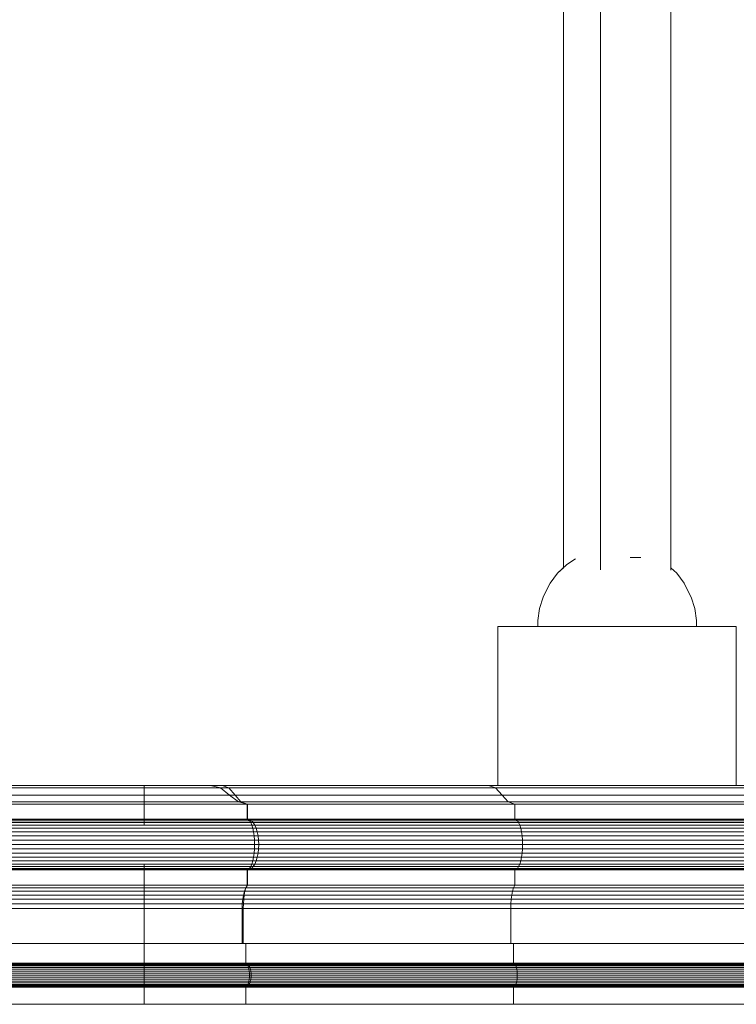
# Model space of a CAD drawing. Units: millimetres. Extents: x -143845 to 219635, y 80705 to 160276.
# Drawn here: x 43729 to 43819, y 106017 to 106141 of the extents above; entities that cross this region are included whole.
import ezdxf

# ---------------------------------------------------------------- set-up
doc = ezdxf.new("R2010")
doc.units = ezdxf.units.MM
doc.header["$MEASUREMENT"] = 0
doc.layers.add('New_0_Pen_No__11', color=11, linetype='Continuous', lineweight=18)
doc.layers.add('Structure', color=3, linetype='Continuous', lineweight=50)

# ---------------------------------------------------------------- blocks, each defined once
blk = doc.blocks.new('ghuyiuyi')
at = {"color": 89, "lineweight": 5}
for p, q in [((52706.02, 106252.31), (52706.02, 106444.94)), ((52719.54, 106444.94), (52719.54, 106252.31)), ((52705.28, 106251.61), (52706.02, 106252.31)), ((52719.54, 106252.31), (52720.28, 106251.61)), ((52704.35, 106250.35), (52705.28, 106251.61)), ((52720.28, 106251.61), (52721.21, 106250.35)), ((52703.62, 106248.92), (52704.35, 106250.35)), ((52721.21, 106250.35), (52721.94, 106248.92)), ((52703.02, 106247.19), (52703.48, 106248.61)), ((52703.48, 106248.61), (52703.62, 106248.92)), ((52721.94, 106248.92), (52722.08, 106248.61)), ((52722.08, 106248.61), (52722.54, 106247.19)), ((52702.79, 106245.69), (52703.02, 106247.19)), ((52722.54, 106247.19), (52722.77, 106245.69)), ((52702.79, 106244.94), (52702.79, 106245.69)), ((52722.77, 106245.69), (52722.77, 106244.94)), ((52697.79, 106224.94), (52697.79, 106244.94)), ((52697.79, 106244.94), (52702.79, 106244.94)), ((52722.77, 106244.94), (52727.77, 106244.94)), ((52727.77, 106244.94), (52727.77, 106224.94)), ((52546.51, 106224.94), (52697.79, 106224.94)), ((52661.66, 106224.94), (52629.99, 106224.94)), ((52631.17, 106224.63), (52662.88, 106224.63)), ((52662.88, 106224.63), (52631.17, 106224.63)), ((52663.13, 106224.94), (52653.32, 106224.94)), ((52653.32, 106224.94), (52653.32, 106224.63)), ((52653.32, 106224.94), (52811.6, 106224.94)), ((52653.32, 106224.63), (52663.95, 106224.63)), ((52663.95, 106224.63), (52653.32, 106224.63)), ((52653.32, 106224.63), (52653.32, 106223.74)), ((52662.88, 106224.63), (52661.66, 106224.94)), ((52664.05, 106223.74), (52662.88, 106224.63)), ((52663.95, 106224.63), (52663.13, 106224.94)), ((52663.13, 106224.94), (52663.95, 106224.63)), ((52696.62, 106224.94), (52663.13, 106224.94)), ((52664.73, 106223.74), (52663.95, 106224.63)), ((52663.95, 106224.63), (52697.48, 106224.63)), ((52663.95, 106224.63), (52664.73, 106223.74)), ((52697.48, 106224.63), (52663.95, 106224.63)), ((52697.48, 106224.63), (52696.62, 106224.94)), ((52729.91, 106224.94), (52696.62, 106224.94)), ((52696.62, 106224.94), (52697.48, 106224.63)), ((52698.31, 106223.74), (52697.48, 106224.63)), ((52697.48, 106224.63), (52730.82, 106224.63)), ((52730.82, 106224.63), (52697.48, 106224.63)), ((52697.48, 106224.63), (52698.31, 106223.74)), ((52727.77, 106224.94), (52869.75, 106224.94)), ((52632.3, 106223.74), (52664.05, 106223.74)), ((52664.05, 106223.74), (52632.3, 106223.74)), ((52653.32, 106223.74), (52664.73, 106223.74)), ((52664.73, 106223.74), (52653.32, 106223.74)), ((52653.32, 106223.74), (52653.32, 106222.89)), ((52665.15, 106222.89), (52664.05, 106223.74)), ((52665.47, 106222.89), (52664.73, 106223.74)), ((52664.73, 106223.74), (52698.31, 106223.74)), ((52698.31, 106223.74), (52664.73, 106223.74)), ((52664.73, 106223.74), (52665.47, 106222.89)), ((52699.08, 106222.89), (52698.31, 106223.74)), ((52698.31, 106223.74), (52731.69, 106223.74)), ((52731.69, 106223.74), (52698.31, 106223.74)), ((52698.31, 106223.74), (52699.08, 106222.89)), ((52633.36, 106222.89), (52665.15, 106222.89)), ((52665.15, 106222.89), (52633.36, 106222.89)), ((52634.48, 106222.59), (52666.31, 106222.59)), ((52666.31, 106222.59), (52634.48, 106222.59)), ((52653.32, 106222.89), (52665.47, 106222.89)), ((52665.47, 106222.89), (52653.32, 106222.89)), ((52653.32, 106222.89), (52653.32, 106222.59)), ((52653.32, 106222.59), (52666.24, 106222.59)), ((52666.24, 106222.59), (52653.32, 106222.59)), ((52653.32, 106222.59), (52653.32, 106220.7)), ((52666.31, 106222.59), (52665.15, 106222.89)), ((52666.24, 106222.59), (52665.47, 106222.89)), ((52665.47, 106222.89), (52699.08, 106222.89)), ((52699.08, 106222.89), (52665.47, 106222.89)), ((52665.47, 106222.89), (52666.24, 106222.59)), ((52666.24, 106220.7), (52666.24, 106222.59)), ((52666.24, 106222.59), (52699.9, 106222.59)), ((52699.9, 106222.59), (52666.24, 106222.59)), ((52666.24, 106222.59), (52666.24, 106220.7)), ((52666.31, 106220.7), (52666.31, 106222.59)), ((52699.9, 106222.59), (52699.08, 106222.89)), ((52699.08, 106222.89), (52732.51, 106222.89)), ((52732.51, 106222.89), (52699.08, 106222.89)), ((52699.08, 106222.89), (52699.9, 106222.59)), ((52699.9, 106220.7), (52699.9, 106222.59)), ((52699.9, 106222.59), (52733.37, 106222.59)), ((52699.9, 106222.59), (52699.9, 106220.7)), ((52733.37, 106222.59), (52699.9, 106222.59)), ((52634.48, 106220.7), (52666.31, 106220.7)), ((52666.31, 106220.7), (52634.48, 106220.7)), ((52634.71, 106220.65), (52666.55, 106220.65)), ((52666.55, 106220.65), (52634.71, 106220.65)), ((52634.94, 106220.51), (52666.79, 106220.51)), ((52666.79, 106220.51), (52634.94, 106220.51)), ((52635.15, 106220.27), (52667.01, 106220.27)), ((52667.01, 106220.27), (52635.15, 106220.27)), ((52635.35, 106219.95), (52667.21, 106219.95)), ((52667.21, 106219.95), (52635.35, 106219.95)), ((52653.32, 106220.7), (52666.24, 106220.7)), ((52666.24, 106220.7), (52653.32, 106220.7)), ((52653.32, 106220.7), (52653.32, 106220.65)), ((52653.32, 106220.65), (52666.4, 106220.65)), ((52666.4, 106220.65), (52653.32, 106220.65)), ((52653.32, 106220.65), (52653.32, 106220.51)), ((52653.32, 106220.51), (52666.56, 106220.51)), ((52666.56, 106220.51), (52653.32, 106220.51)), ((52653.32, 106220.51), (52653.32, 106220.27)), ((52653.32, 106220.27), (52666.7, 106220.27)), ((52666.7, 106220.27), (52653.32, 106220.27)), ((52653.32, 106220.27), (52653.32, 106219.95)), ((52653.32, 106219.95), (52666.84, 106219.95)), ((52666.84, 106219.95), (52653.32, 106219.95)), ((52653.32, 106219.95), (52653.32, 106219.94)), ((52666.4, 106220.65), (52666.24, 106220.7)), ((52666.24, 106220.7), (52699.9, 106220.7)), ((52699.9, 106220.7), (52666.24, 106220.7)), ((52666.24, 106220.7), (52666.4, 106220.65)), ((52666.55, 106220.65), (52666.31, 106220.7)), ((52666.56, 106220.51), (52666.4, 106220.65)), ((52666.4, 106220.65), (52700.07, 106220.65)), ((52700.07, 106220.65), (52666.4, 106220.65)), ((52666.4, 106220.65), (52666.56, 106220.51)), ((52666.79, 106220.51), (52666.55, 106220.65)), ((52666.7, 106220.27), (52666.56, 106220.51)), ((52666.56, 106220.51), (52700.24, 106220.51)), ((52700.24, 106220.51), (52666.56, 106220.51)), ((52666.56, 106220.51), (52666.7, 106220.27)), ((52666.84, 106219.95), (52666.7, 106220.27)), ((52666.7, 106220.27), (52700.39, 106220.27)), ((52700.39, 106220.27), (52666.7, 106220.27)), ((52666.7, 106220.27), (52666.84, 106219.95)), ((52667.01, 106220.27), (52666.79, 106220.51)), ((52666.95, 106219.56), (52666.84, 106219.95)), ((52666.84, 106219.95), (52700.53, 106219.95)), ((52700.53, 106219.95), (52666.84, 106219.95)), ((52666.84, 106219.95), (52666.95, 106219.56)), ((52667.21, 106219.95), (52667.01, 106220.27)), ((52667.38, 106219.56), (52667.21, 106219.95)), ((52700.07, 106220.65), (52699.9, 106220.7)), ((52699.9, 106220.7), (52733.37, 106220.7)), ((52733.37, 106220.7), (52699.9, 106220.7)), ((52699.9, 106220.7), (52700.07, 106220.65)), ((52700.24, 106220.51), (52700.07, 106220.65)), ((52700.07, 106220.65), (52733.55, 106220.65)), ((52733.55, 106220.65), (52700.07, 106220.65)), ((52700.07, 106220.65), (52700.24, 106220.51)), ((52700.39, 106220.27), (52700.24, 106220.51)), ((52700.24, 106220.51), (52733.72, 106220.51)), ((52733.72, 106220.51), (52700.24, 106220.51)), ((52700.24, 106220.51), (52700.39, 106220.27)), ((52700.53, 106219.95), (52700.39, 106220.27)), ((52700.39, 106220.27), (52733.89, 106220.27)), ((52733.89, 106220.27), (52700.39, 106220.27)), ((52700.39, 106220.27), (52700.53, 106219.95)), ((52700.66, 106219.56), (52700.53, 106219.95)), ((52700.53, 106219.95), (52734.04, 106219.95)), ((52734.04, 106219.95), (52700.53, 106219.95)), ((52700.53, 106219.95), (52700.66, 106219.56)), ((52635.51, 106219.56), (52667.38, 106219.56)), ((52667.38, 106219.56), (52635.51, 106219.56)), ((52635.65, 106219.11), (52667.52, 106219.11)), ((52667.52, 106219.11), (52635.65, 106219.11)), ((52635.75, 106218.6), (52667.63, 106218.6)), ((52667.63, 106218.6), (52635.75, 106218.6)), ((52653.32, 106219.56), (52666.95, 106219.56)), ((52666.95, 106219.56), (52653.32, 106219.56)), ((52653.32, 106219.11), (52667.05, 106219.11)), ((52667.05, 106219.11), (52653.32, 106219.11)), ((52653.32, 106218.6), (52667.12, 106218.6)), ((52667.12, 106218.6), (52653.32, 106218.6)), ((52667.05, 106219.11), (52666.95, 106219.56)), ((52666.95, 106219.56), (52700.66, 106219.56)), ((52700.66, 106219.56), (52666.95, 106219.56)), ((52666.95, 106219.56), (52667.05, 106219.11)), ((52667.12, 106218.6), (52667.05, 106219.11)), ((52667.05, 106219.11), (52700.75, 106219.11)), ((52700.75, 106219.11), (52667.05, 106219.11)), ((52667.05, 106219.11), (52667.12, 106218.6)), ((52667.16, 106218.07), (52667.12, 106218.6)), ((52667.12, 106218.6), (52700.83, 106218.6)), ((52700.83, 106218.6), (52667.12, 106218.6)), ((52667.12, 106218.6), (52667.16, 106218.07)), ((52667.52, 106219.11), (52667.38, 106219.56)), ((52667.63, 106218.6), (52667.52, 106219.11)), ((52667.69, 106218.07), (52667.63, 106218.6)), ((52700.75, 106219.11), (52700.66, 106219.56)), ((52700.66, 106219.56), (52734.16, 106219.56)), ((52734.16, 106219.56), (52700.66, 106219.56)), ((52700.66, 106219.56), (52700.75, 106219.11)), ((52700.83, 106218.6), (52700.75, 106219.11)), ((52700.75, 106219.11), (52734.27, 106219.11)), ((52734.27, 106219.11), (52700.75, 106219.11)), ((52700.75, 106219.11), (52700.83, 106218.6)), ((52700.87, 106218.07), (52700.83, 106218.6)), ((52700.83, 106218.6), (52734.35, 106218.6)), ((52734.35, 106218.6), (52700.83, 106218.6)), ((52700.83, 106218.6), (52700.87, 106218.07)), ((52635.81, 106218.07), (52667.69, 106218.07)), ((52667.69, 106218.07), (52635.81, 106218.07)), ((52635.83, 106217.51), (52667.71, 106217.51)), ((52667.71, 106217.51), (52635.83, 106217.51)), ((52653.32, 106218.07), (52667.16, 106218.07)), ((52667.16, 106218.07), (52653.32, 106218.07)), ((52653.32, 106217.51), (52667.17, 106217.51)), ((52667.17, 106217.51), (52653.32, 106217.51)), ((52667.17, 106217.51), (52667.16, 106218.07)), ((52667.16, 106218.07), (52700.87, 106218.07)), ((52700.87, 106218.07), (52667.16, 106218.07)), ((52667.16, 106218.07), (52667.17, 106217.51)), ((52667.16, 106216.96), (52667.17, 106217.51)), ((52667.17, 106217.51), (52667.16, 106216.96)), ((52667.17, 106217.51), (52700.89, 106217.51)), ((52700.89, 106217.51), (52667.17, 106217.51)), ((52667.71, 106217.51), (52667.69, 106218.07)), ((52667.69, 106216.96), (52667.71, 106217.51)), ((52700.89, 106217.51), (52700.87, 106218.07)), ((52700.87, 106218.07), (52734.39, 106218.07)), ((52700.87, 106218.07), (52700.89, 106217.51)), ((52734.39, 106218.07), (52700.87, 106218.07)), ((52700.87, 106216.96), (52700.89, 106217.51)), ((52700.89, 106217.51), (52700.87, 106216.96)), ((52700.89, 106217.51), (52734.41, 106217.51)), ((52734.41, 106217.51), (52700.89, 106217.51)), ((52635.65, 106215.92), (52667.52, 106215.92)), ((52667.52, 106215.92), (52635.65, 106215.92)), ((52635.75, 106216.42), (52667.63, 106216.42)), ((52667.63, 106216.42), (52635.75, 106216.42)), ((52635.81, 106216.96), (52667.69, 106216.96)), ((52667.69, 106216.96), (52635.81, 106216.96)), ((52653.32, 106216.96), (52667.16, 106216.96)), ((52667.16, 106216.96), (52653.32, 106216.96)), ((52653.32, 106216.42), (52667.12, 106216.42)), ((52667.12, 106216.42), (52653.32, 106216.42)), ((52653.32, 106215.92), (52667.05, 106215.92)), ((52667.05, 106215.92), (52653.32, 106215.92)), ((52666.95, 106215.47), (52667.05, 106215.92)), ((52667.05, 106215.92), (52666.95, 106215.47)), ((52667.05, 106215.92), (52667.12, 106216.42)), ((52667.12, 106216.42), (52667.05, 106215.92)), ((52667.05, 106215.92), (52700.75, 106215.92)), ((52700.75, 106215.92), (52667.05, 106215.92)), ((52667.12, 106216.42), (52667.16, 106216.96)), ((52667.16, 106216.96), (52667.12, 106216.42)), ((52667.12, 106216.42), (52700.83, 106216.42)), ((52700.83, 106216.42), (52667.12, 106216.42)), ((52667.16, 106216.96), (52700.87, 106216.96)), ((52700.87, 106216.96), (52667.16, 106216.96)), ((52667.38, 106215.47), (52667.52, 106215.92)), ((52667.52, 106215.92), (52667.63, 106216.42)), ((52667.63, 106216.42), (52667.69, 106216.96)), ((52700.66, 106215.47), (52700.75, 106215.92)), ((52700.75, 106215.92), (52700.66, 106215.47)), ((52700.75, 106215.92), (52700.83, 106216.42)), ((52700.83, 106216.42), (52700.75, 106215.92)), ((52700.75, 106215.92), (52734.27, 106215.92)), ((52734.27, 106215.92), (52700.75, 106215.92)), ((52700.83, 106216.42), (52700.87, 106216.96)), ((52700.87, 106216.96), (52700.83, 106216.42)), ((52700.83, 106216.42), (52734.35, 106216.42)), ((52734.35, 106216.42), (52700.83, 106216.42)), ((52700.87, 106216.96), (52734.39, 106216.96)), ((52734.39, 106216.96), (52700.87, 106216.96)), ((52635.15, 106214.76), (52667.01, 106214.76)), ((52667.01, 106214.76), (52635.15, 106214.76)), ((52635.35, 106215.07), (52667.21, 106215.07)), ((52667.21, 106215.07), (52635.35, 106215.07)), ((52635.51, 106215.47), (52667.38, 106215.47)), ((52667.38, 106215.47), (52635.51, 106215.47)), ((52653.32, 106215.47), (52666.95, 106215.47)), ((52666.95, 106215.47), (52653.32, 106215.47)), ((52653.32, 106215.09), (52653.32, 106215.07)), ((52653.32, 106215.07), (52666.84, 106215.07)), ((52666.84, 106215.07), (52653.32, 106215.07)), ((52653.32, 106215.07), (52653.32, 106214.76)), ((52653.32, 106214.76), (52666.7, 106214.76)), ((52653.32, 106214.76), (52653.32, 106214.52)), ((52666.7, 106214.76), (52653.32, 106214.76)), ((52666.56, 106214.52), (52666.7, 106214.76)), ((52666.7, 106214.76), (52666.56, 106214.52)), ((52666.7, 106214.76), (52666.84, 106215.07)), ((52666.84, 106215.07), (52666.7, 106214.76)), ((52666.7, 106214.76), (52700.39, 106214.76)), ((52700.39, 106214.76), (52666.7, 106214.76)), ((52666.79, 106214.52), (52667.01, 106214.76)), ((52666.84, 106215.07), (52666.95, 106215.47)), ((52666.95, 106215.47), (52666.84, 106215.07)), ((52666.84, 106215.07), (52700.53, 106215.07)), ((52700.53, 106215.07), (52666.84, 106215.07)), ((52666.95, 106215.47), (52700.66, 106215.47)), ((52700.66, 106215.47), (52666.95, 106215.47)), ((52667.01, 106214.76), (52667.21, 106215.07)), ((52667.21, 106215.07), (52667.38, 106215.47)), ((52700.24, 106214.52), (52700.39, 106214.76)), ((52700.39, 106214.76), (52700.24, 106214.52)), ((52700.39, 106214.76), (52700.53, 106215.07)), ((52700.53, 106215.07), (52700.39, 106214.76)), ((52700.39, 106214.76), (52733.89, 106214.76)), ((52733.89, 106214.76), (52700.39, 106214.76)), ((52700.53, 106215.07), (52700.66, 106215.47)), ((52700.66, 106215.47), (52700.53, 106215.07)), ((52700.53, 106215.07), (52734.04, 106215.07)), ((52734.04, 106215.07), (52700.53, 106215.07)), ((52700.66, 106215.47), (52734.16, 106215.47)), ((52734.16, 106215.47), (52700.66, 106215.47)), ((52634.48, 106214.33), (52666.31, 106214.33)), ((52666.31, 106214.33), (52634.48, 106214.33)), ((52634.71, 106214.38), (52666.55, 106214.38)), ((52666.55, 106214.38), (52634.71, 106214.38)), ((52634.94, 106214.52), (52666.79, 106214.52)), ((52666.79, 106214.52), (52634.94, 106214.52)), ((52653.32, 106214.52), (52666.56, 106214.52)), ((52653.32, 106214.52), (52653.32, 106214.38)), ((52666.56, 106214.52), (52653.32, 106214.52)), ((52653.32, 106214.38), (52666.4, 106214.38)), ((52653.32, 106214.38), (52653.32, 106214.33)), ((52666.4, 106214.38), (52653.32, 106214.38)), ((52653.32, 106214.33), (52666.24, 106214.33)), ((52666.24, 106214.33), (52653.32, 106214.33)), ((52653.32, 106214.33), (52653.32, 106212.43)), ((52666.24, 106214.33), (52666.4, 106214.38)), ((52666.4, 106214.38), (52666.24, 106214.33)), ((52666.24, 106212.43), (52666.24, 106214.33)), ((52666.24, 106214.33), (52699.9, 106214.33)), ((52699.9, 106214.33), (52666.24, 106214.33)), ((52666.24, 106214.33), (52666.24, 106212.43)), ((52666.31, 106214.33), (52666.55, 106214.38)), ((52666.31, 106212.43), (52666.31, 106214.33)), ((52666.4, 106214.38), (52666.56, 106214.52)), ((52666.56, 106214.52), (52666.4, 106214.38)), ((52666.4, 106214.38), (52700.07, 106214.38)), ((52700.07, 106214.38), (52666.4, 106214.38)), ((52666.55, 106214.38), (52666.79, 106214.52)), ((52666.56, 106214.52), (52700.24, 106214.52)), ((52700.24, 106214.52), (52666.56, 106214.52)), ((52699.9, 106214.33), (52700.07, 106214.38)), ((52700.07, 106214.38), (52699.9, 106214.33)), ((52699.9, 106212.43), (52699.9, 106214.33)), ((52699.9, 106214.33), (52733.37, 106214.33)), ((52699.9, 106214.33), (52699.9, 106212.43)), ((52733.37, 106214.33), (52699.9, 106214.33)), ((52700.07, 106214.38), (52700.24, 106214.52)), ((52700.24, 106214.52), (52700.07, 106214.38)), ((52700.07, 106214.38), (52733.55, 106214.38)), ((52733.55, 106214.38), (52700.07, 106214.38)), ((52700.24, 106214.52), (52733.72, 106214.52)), ((52733.72, 106214.52), (52700.24, 106214.52)), ((52634.48, 106212.43), (52666.31, 106212.43)), ((52666.31, 106212.43), (52634.48, 106212.43)), ((52653.32, 106212.43), (52666.24, 106212.43)), ((52653.32, 106212.43), (52653.32, 106212.08)), ((52666.24, 106212.43), (52653.32, 106212.43)), ((52666.1, 106212.08), (52666.31, 106212.43)), ((52666.1, 106212.08), (52666.24, 106212.43)), ((52666.24, 106212.43), (52666.1, 106212.08)), ((52666.24, 106212.43), (52699.9, 106212.43)), ((52699.9, 106212.43), (52666.24, 106212.43)), ((52699.75, 106212.08), (52699.9, 106212.43)), ((52699.9, 106212.43), (52699.75, 106212.08)), ((52699.9, 106212.43), (52733.37, 106212.43)), ((52733.37, 106212.43), (52699.9, 106212.43)), ((52633.97, 106211.17), (52665.79, 106211.17)), ((52665.79, 106211.17), (52633.97, 106211.17)), ((52634.11, 106211.66), (52665.93, 106211.66)), ((52665.93, 106211.66), (52634.11, 106211.66)), ((52634.28, 106212.08), (52666.1, 106212.08)), ((52666.1, 106212.08), (52634.28, 106212.08)), ((52653.32, 106212.08), (52666.1, 106212.08)), ((52653.32, 106212.08), (52653.32, 106211.66)), ((52666.1, 106212.08), (52653.32, 106212.08)), ((52653.32, 106211.66), (52665.98, 106211.66)), ((52653.32, 106211.66), (52653.32, 106211.17)), ((52665.98, 106211.66), (52653.32, 106211.66)), ((52653.32, 106211.17), (52665.89, 106211.17)), ((52653.32, 106211.17), (52653.32, 106210.63)), ((52665.89, 106211.17), (52653.32, 106211.17)), ((52665.69, 106210.63), (52665.79, 106211.17)), ((52665.79, 106211.17), (52665.93, 106211.66)), ((52665.82, 106210.63), (52665.89, 106211.17)), ((52665.89, 106211.17), (52665.82, 106210.63)), ((52665.89, 106211.17), (52665.98, 106211.66)), ((52665.98, 106211.66), (52665.89, 106211.17)), ((52665.89, 106211.17), (52699.53, 106211.17)), ((52699.53, 106211.17), (52665.89, 106211.17)), ((52665.93, 106211.66), (52666.1, 106212.08)), ((52665.98, 106211.66), (52666.1, 106212.08)), ((52666.1, 106212.08), (52665.98, 106211.66)), ((52665.98, 106211.66), (52699.63, 106211.66)), ((52699.63, 106211.66), (52665.98, 106211.66)), ((52666.1, 106212.08), (52699.75, 106212.08)), ((52699.75, 106212.08), (52666.1, 106212.08)), ((52699.46, 106210.63), (52699.53, 106211.17)), ((52699.53, 106211.17), (52699.46, 106210.63)), ((52699.53, 106211.17), (52699.63, 106211.66)), ((52699.63, 106211.66), (52699.53, 106211.17)), ((52699.53, 106211.17), (52732.98, 106211.17)), ((52732.98, 106211.17), (52699.53, 106211.17)), ((52699.63, 106211.66), (52699.75, 106212.08)), ((52699.75, 106212.08), (52699.63, 106211.66)), ((52699.63, 106211.66), (52733.08, 106211.66)), ((52733.08, 106211.66), (52699.63, 106211.66)), ((52699.75, 106212.08), (52733.21, 106212.08)), ((52733.21, 106212.08), (52699.75, 106212.08)), ((52633.82, 106210.06), (52665.63, 106210.06)), ((52665.63, 106210.06), (52633.82, 106210.06)), ((52633.88, 106210.63), (52665.69, 106210.63)), ((52665.69, 106210.63), (52633.88, 106210.63)), ((52653.32, 106210.63), (52665.82, 106210.63)), ((52653.32, 106210.63), (52653.32, 106210.06)), ((52665.82, 106210.63), (52653.32, 106210.63)), ((52653.32, 106210.06), (52665.78, 106210.06)), ((52653.32, 106210.06), (52653.32, 106209.47)), ((52665.78, 106210.06), (52653.32, 106210.06)), ((52665.62, 106209.47), (52665.63, 106210.06)), ((52665.63, 106210.06), (52665.69, 106210.63)), ((52665.77, 106209.47), (52665.78, 106210.06)), ((52665.78, 106210.06), (52665.77, 106209.47)), ((52665.78, 106210.06), (52665.82, 106210.63)), ((52665.82, 106210.63), (52665.78, 106210.06)), ((52665.78, 106210.06), (52699.42, 106210.06)), ((52699.42, 106210.06), (52665.78, 106210.06)), ((52665.82, 106210.63), (52699.46, 106210.63)), ((52699.46, 106210.63), (52665.82, 106210.63)), ((52699.41, 106209.47), (52699.42, 106210.06)), ((52699.42, 106210.06), (52699.41, 106209.47)), ((52699.42, 106210.06), (52699.46, 106210.63)), ((52699.46, 106210.63), (52699.42, 106210.06)), ((52699.42, 106210.06), (52732.86, 106210.06)), ((52732.86, 106210.06), (52699.42, 106210.06)), ((52699.46, 106210.63), (52732.9, 106210.63)), ((52732.9, 106210.63), (52699.46, 106210.63)), ((52665.62, 106209.47), (52633.81, 106209.47)), ((52633.81, 106209.47), (52665.62, 106209.47)), ((52665.77, 106209.47), (52653.32, 106209.47)), ((52653.32, 106209.47), (52653.32, 106205.08)), ((52653.32, 106209.47), (52665.77, 106209.47)), ((52665.62, 106205.08), (52665.62, 106209.47)), ((52665.62, 106209.47), (52665.62, 106205.08)), ((52665.77, 106205.08), (52665.77, 106209.47)), ((52699.41, 106209.47), (52665.77, 106209.47)), ((52665.77, 106209.47), (52665.77, 106205.08)), ((52665.77, 106209.47), (52699.41, 106209.47)), ((52699.41, 106205.08), (52699.41, 106209.47)), ((52699.41, 106209.47), (52699.41, 106205.08)), ((52732.85, 106209.47), (52699.41, 106209.47)), ((52699.41, 106209.47), (52732.85, 106209.47)), ((52633.81, 106205.08), (52665.62, 106205.08)), ((52666.09, 106205.08), (52634.27, 106205.08)), ((52653.32, 106205.08), (52665.77, 106205.08)), ((52666.09, 106205.08), (52653.32, 106205.08)), ((52653.32, 106205.08), (52653.32, 106202.62)), ((52665.77, 106205.08), (52699.41, 106205.08)), ((52666.09, 106202.62), (52666.09, 106205.08)), ((52666.09, 106205.08), (52666.09, 106202.62)), ((52666.09, 106202.62), (52666.09, 106205.08)), ((52699.74, 106205.08), (52666.09, 106205.08)), ((52666.09, 106205.08), (52666.09, 106202.62)), ((52699.41, 106205.08), (52732.85, 106205.08)), ((52699.74, 106202.62), (52699.74, 106205.08)), ((52699.74, 106205.08), (52699.74, 106202.62)), ((52733.2, 106205.08), (52699.74, 106205.08)), ((52634.27, 106202.62), (52666.09, 106202.62)), ((52666.09, 106202.62), (52634.27, 106202.62)), ((52634.38, 106202.6), (52666.21, 106202.6)), ((52666.21, 106202.6), (52634.38, 106202.6)), ((52634.49, 106202.53), (52666.32, 106202.53)), ((52666.32, 106202.53), (52634.49, 106202.53)), ((52634.59, 106202.41), (52666.43, 106202.41)), ((52666.43, 106202.41), (52634.59, 106202.41)), ((52634.68, 106202.26), (52666.52, 106202.26)), ((52666.52, 106202.26), (52634.68, 106202.26)), ((52653.32, 106202.62), (52666.09, 106202.62)), ((52666.09, 106202.62), (52653.32, 106202.62)), ((52653.32, 106202.62), (52653.32, 106202.6)), ((52653.32, 106202.6), (52666.17, 106202.6)), ((52666.17, 106202.6), (52653.32, 106202.6)), ((52653.32, 106202.6), (52653.32, 106202.53)), ((52653.32, 106202.53), (52666.24, 106202.53)), ((52666.24, 106202.53), (52653.32, 106202.53)), ((52653.32, 106202.53), (52653.32, 106202.41)), ((52653.32, 106202.41), (52666.31, 106202.41)), ((52666.31, 106202.41), (52653.32, 106202.41)), ((52653.32, 106202.41), (52653.32, 106202.26)), ((52653.32, 106202.26), (52666.38, 106202.26)), ((52666.38, 106202.26), (52653.32, 106202.26)), ((52653.32, 106202.26), (52653.32, 106202.08)), ((52666.21, 106202.6), (52666.09, 106202.62)), ((52666.09, 106202.62), (52666.21, 106202.6)), ((52666.17, 106202.6), (52666.09, 106202.62)), ((52666.09, 106202.62), (52699.74, 106202.62)), ((52699.74, 106202.62), (52666.09, 106202.62)), ((52666.09, 106202.62), (52666.17, 106202.6)), ((52666.24, 106202.53), (52666.17, 106202.6)), ((52666.17, 106202.6), (52699.83, 106202.6)), ((52699.83, 106202.6), (52666.17, 106202.6)), ((52666.17, 106202.6), (52666.24, 106202.53)), ((52666.32, 106202.53), (52666.21, 106202.6)), ((52666.21, 106202.6), (52666.32, 106202.53)), ((52666.31, 106202.41), (52666.24, 106202.53)), ((52666.24, 106202.53), (52699.91, 106202.53)), ((52699.91, 106202.53), (52666.24, 106202.53)), ((52666.24, 106202.53), (52666.31, 106202.41)), ((52666.38, 106202.26), (52666.31, 106202.41)), ((52666.31, 106202.41), (52699.98, 106202.41)), ((52699.98, 106202.41), (52666.31, 106202.41)), ((52666.31, 106202.41), (52666.38, 106202.26)), ((52666.43, 106202.41), (52666.32, 106202.53)), ((52666.32, 106202.53), (52666.43, 106202.41)), ((52666.43, 106202.08), (52666.38, 106202.26)), ((52666.38, 106202.26), (52700.05, 106202.26)), ((52700.05, 106202.26), (52666.38, 106202.26)), ((52666.38, 106202.26), (52666.43, 106202.08)), ((52666.52, 106202.26), (52666.43, 106202.41)), ((52666.6, 106202.08), (52666.52, 106202.26)), ((52699.83, 106202.6), (52699.74, 106202.62)), ((52699.74, 106202.62), (52733.2, 106202.62)), ((52699.74, 106202.62), (52699.83, 106202.6)), ((52733.2, 106202.62), (52699.74, 106202.62)), ((52699.91, 106202.53), (52699.83, 106202.6)), ((52699.83, 106202.6), (52733.29, 106202.6)), ((52699.83, 106202.6), (52699.91, 106202.53)), ((52733.29, 106202.6), (52699.83, 106202.6)), ((52699.98, 106202.41), (52699.91, 106202.53)), ((52699.91, 106202.53), (52733.37, 106202.53)), ((52699.91, 106202.53), (52699.98, 106202.41)), ((52733.37, 106202.53), (52699.91, 106202.53)), ((52700.05, 106202.26), (52699.98, 106202.41)), ((52699.98, 106202.41), (52733.45, 106202.41)), ((52699.98, 106202.41), (52700.05, 106202.26)), ((52733.45, 106202.41), (52699.98, 106202.41)), ((52700.11, 106202.08), (52700.05, 106202.26)), ((52700.05, 106202.26), (52733.52, 106202.26)), ((52733.52, 106202.26), (52700.05, 106202.26)), ((52700.05, 106202.26), (52700.11, 106202.08)), ((52634.76, 106202.08), (52666.6, 106202.08)), ((52666.6, 106202.08), (52634.76, 106202.08)), ((52634.83, 106201.86), (52666.67, 106201.86)), ((52666.67, 106201.86), (52634.83, 106201.86)), ((52634.87, 106201.62), (52666.72, 106201.62)), ((52666.72, 106201.62), (52634.87, 106201.62)), ((52634.9, 106201.36), (52666.75, 106201.36)), ((52666.75, 106201.36), (52634.9, 106201.36)), ((52634.91, 106201.1), (52666.76, 106201.1)), ((52666.76, 106201.1), (52634.91, 106201.1)), ((52653.32, 106202.08), (52666.43, 106202.08)), ((52666.43, 106202.08), (52653.32, 106202.08)), ((52653.32, 106202.08), (52653.32, 106201.86)), ((52653.32, 106201.86), (52666.48, 106201.86)), ((52666.48, 106201.86), (52653.32, 106201.86)), ((52653.32, 106201.86), (52653.32, 106201.62)), ((52653.32, 106201.62), (52666.51, 106201.62)), ((52666.51, 106201.62), (52653.32, 106201.62)), ((52653.32, 106201.62), (52653.32, 106201.36)), ((52653.32, 106201.36), (52666.53, 106201.36)), ((52666.53, 106201.36), (52653.32, 106201.36)), ((52653.32, 106201.36), (52653.32, 106201.1)), ((52653.32, 106201.1), (52666.54, 106201.1)), ((52653.32, 106201.1), (52653.32, 106200.83)), ((52666.54, 106201.1), (52653.32, 106201.1)), ((52666.48, 106201.86), (52666.43, 106202.08)), ((52666.43, 106202.08), (52700.11, 106202.08)), ((52700.11, 106202.08), (52666.43, 106202.08)), ((52666.43, 106202.08), (52666.48, 106201.86)), ((52666.51, 106201.62), (52666.48, 106201.86)), ((52666.48, 106201.86), (52700.15, 106201.86)), ((52700.15, 106201.86), (52666.48, 106201.86)), ((52666.48, 106201.86), (52666.51, 106201.62)), ((52666.53, 106201.36), (52666.51, 106201.62)), ((52666.51, 106201.62), (52700.19, 106201.62)), ((52700.19, 106201.62), (52666.51, 106201.62)), ((52666.51, 106201.62), (52666.53, 106201.36)), ((52666.54, 106201.1), (52666.53, 106201.36)), ((52666.53, 106201.36), (52700.21, 106201.36)), ((52700.21, 106201.36), (52666.53, 106201.36)), ((52666.53, 106201.36), (52666.54, 106201.1)), ((52666.53, 106200.83), (52666.54, 106201.1)), ((52666.54, 106201.1), (52666.53, 106200.83)), ((52666.54, 106201.1), (52700.22, 106201.1)), ((52700.22, 106201.1), (52666.54, 106201.1)), ((52666.67, 106201.86), (52666.6, 106202.08)), ((52666.72, 106201.62), (52666.67, 106201.86)), ((52666.75, 106201.36), (52666.72, 106201.62)), ((52666.76, 106201.1), (52666.75, 106201.36)), ((52666.75, 106200.83), (52666.76, 106201.1)), ((52700.15, 106201.86), (52700.11, 106202.08)), ((52700.11, 106202.08), (52733.59, 106202.08)), ((52733.59, 106202.08), (52700.11, 106202.08)), ((52700.11, 106202.08), (52700.15, 106201.86)), ((52700.19, 106201.62), (52700.15, 106201.86)), ((52700.15, 106201.86), (52733.63, 106201.86)), ((52700.15, 106201.86), (52700.19, 106201.62)), ((52733.63, 106201.86), (52700.15, 106201.86)), ((52700.21, 106201.36), (52700.19, 106201.62)), ((52700.19, 106201.62), (52733.67, 106201.62)), ((52733.67, 106201.62), (52700.19, 106201.62)), ((52700.19, 106201.62), (52700.21, 106201.36)), ((52700.22, 106201.1), (52700.21, 106201.36)), ((52700.21, 106201.36), (52733.69, 106201.36)), ((52733.69, 106201.36), (52700.21, 106201.36)), ((52700.21, 106201.36), (52700.22, 106201.1)), ((52700.21, 106200.83), (52700.22, 106201.1)), ((52700.22, 106201.1), (52700.21, 106200.83)), ((52700.22, 106201.1), (52733.7, 106201.1)), ((52733.7, 106201.1), (52700.22, 106201.1)), ((52634.59, 106199.78), (52666.43, 106199.78)), ((52666.43, 106199.78), (52634.59, 106199.78)), ((52634.68, 106199.93), (52666.52, 106199.93)), ((52666.52, 106199.93), (52634.68, 106199.93)), ((52634.76, 106200.12), (52666.6, 106200.12)), ((52666.6, 106200.12), (52634.76, 106200.12)), ((52634.83, 106200.34), (52666.67, 106200.34)), ((52666.67, 106200.34), (52634.83, 106200.34)), ((52634.87, 106200.58), (52666.72, 106200.58)), ((52666.72, 106200.58), (52634.87, 106200.58)), ((52634.9, 106200.83), (52666.75, 106200.83)), ((52666.75, 106200.83), (52634.9, 106200.83)), ((52653.32, 106200.83), (52666.53, 106200.83)), ((52653.32, 106200.83), (52653.32, 106200.58)), ((52666.53, 106200.83), (52653.32, 106200.83)), ((52653.32, 106200.58), (52666.51, 106200.58)), ((52653.32, 106200.58), (52653.32, 106200.34)), ((52666.51, 106200.58), (52653.32, 106200.58)), ((52653.32, 106200.34), (52666.48, 106200.34)), ((52653.32, 106200.34), (52653.32, 106200.12)), ((52666.48, 106200.34), (52653.32, 106200.34)), ((52653.32, 106200.12), (52666.43, 106200.12)), ((52653.32, 106200.12), (52653.32, 106199.93)), ((52666.43, 106200.12), (52653.32, 106200.12)), ((52653.32, 106199.93), (52666.38, 106199.93)), ((52653.32, 106199.93), (52653.32, 106199.78)), ((52666.38, 106199.93), (52653.32, 106199.93)), ((52653.32, 106199.78), (52666.31, 106199.78)), ((52653.32, 106199.78), (52653.32, 106199.67)), ((52666.31, 106199.78), (52653.32, 106199.78)), ((52666.24, 106199.67), (52666.31, 106199.78)), ((52666.31, 106199.78), (52666.24, 106199.67)), ((52666.31, 106199.78), (52666.38, 106199.93)), ((52666.38, 106199.93), (52666.31, 106199.78)), ((52666.31, 106199.78), (52699.98, 106199.78)), ((52699.98, 106199.78), (52666.31, 106199.78)), ((52666.32, 106199.67), (52666.43, 106199.78)), ((52666.38, 106199.93), (52666.43, 106200.12)), ((52666.43, 106200.12), (52666.38, 106199.93)), ((52666.38, 106199.93), (52700.05, 106199.93)), ((52700.05, 106199.93), (52666.38, 106199.93)), ((52666.43, 106200.12), (52666.48, 106200.34)), ((52666.48, 106200.34), (52666.43, 106200.12)), ((52666.43, 106200.12), (52700.11, 106200.12)), ((52700.11, 106200.12), (52666.43, 106200.12)), ((52666.43, 106199.78), (52666.52, 106199.93)), ((52666.48, 106200.34), (52666.51, 106200.58)), ((52666.51, 106200.58), (52666.48, 106200.34)), ((52666.48, 106200.34), (52700.15, 106200.34)), ((52700.15, 106200.34), (52666.48, 106200.34)), ((52666.51, 106200.58), (52666.53, 106200.83)), ((52666.53, 106200.83), (52666.51, 106200.58)), ((52666.51, 106200.58), (52700.19, 106200.58)), ((52700.19, 106200.58), (52666.51, 106200.58)), ((52666.52, 106199.93), (52666.6, 106200.12)), ((52666.53, 106200.83), (52700.21, 106200.83)), ((52700.21, 106200.83), (52666.53, 106200.83)), ((52666.6, 106200.12), (52666.67, 106200.34)), ((52666.67, 106200.34), (52666.72, 106200.58)), ((52666.72, 106200.58), (52666.75, 106200.83)), ((52699.91, 106199.67), (52699.98, 106199.78)), ((52699.98, 106199.78), (52699.91, 106199.67)), ((52699.98, 106199.78), (52700.05, 106199.93)), ((52700.05, 106199.93), (52699.98, 106199.78)), ((52699.98, 106199.78), (52733.45, 106199.78)), ((52733.45, 106199.78), (52699.98, 106199.78)), ((52700.05, 106199.93), (52700.11, 106200.12)), ((52700.11, 106200.12), (52700.05, 106199.93)), ((52700.05, 106199.93), (52733.52, 106199.93)), ((52733.52, 106199.93), (52700.05, 106199.93)), ((52700.11, 106200.12), (52700.15, 106200.34)), ((52700.15, 106200.34), (52700.11, 106200.12)), ((52700.11, 106200.12), (52733.59, 106200.12)), ((52733.59, 106200.12), (52700.11, 106200.12)), ((52700.15, 106200.34), (52700.19, 106200.58)), ((52700.19, 106200.58), (52700.15, 106200.34)), ((52700.15, 106200.34), (52733.63, 106200.34)), ((52733.63, 106200.34), (52700.15, 106200.34)), ((52700.19, 106200.58), (52700.21, 106200.83)), ((52700.21, 106200.83), (52700.19, 106200.58)), ((52700.19, 106200.58), (52733.67, 106200.58)), ((52733.67, 106200.58), (52700.19, 106200.58)), ((52700.21, 106200.83), (52733.69, 106200.83)), ((52733.69, 106200.83), (52700.21, 106200.83)), ((52634.27, 106199.58), (52666.09, 106199.58)), ((52666.09, 106199.58), (52634.27, 106199.58)), ((52634.38, 106199.6), (52666.21, 106199.6)), ((52666.21, 106199.6), (52634.38, 106199.6)), ((52634.49, 106199.67), (52666.32, 106199.67)), ((52666.32, 106199.67), (52634.49, 106199.67)), ((52653.32, 106199.67), (52666.24, 106199.67)), ((52653.32, 106199.67), (52653.32, 106199.6)), ((52666.24, 106199.67), (52653.32, 106199.67)), ((52653.32, 106199.6), (52666.17, 106199.6)), ((52653.32, 106199.6), (52653.32, 106199.58)), ((52666.17, 106199.6), (52653.32, 106199.6)), ((52653.32, 106199.58), (52666.09, 106199.58)), ((52666.09, 106199.58), (52653.32, 106199.58)), ((52653.32, 106199.58), (52653.32, 106197.44)), ((52666.09, 106199.58), (52666.21, 106199.6)), ((52666.09, 106199.58), (52666.17, 106199.6)), ((52666.17, 106199.6), (52666.09, 106199.58)), ((52666.09, 106197.44), (52666.09, 106199.58)), ((52666.09, 106197.44), (52666.09, 106199.58)), ((52666.09, 106199.58), (52699.74, 106199.58)), ((52699.74, 106199.58), (52666.09, 106199.58)), ((52666.09, 106199.58), (52666.09, 106197.44)), ((52666.17, 106199.6), (52666.24, 106199.67)), ((52666.24, 106199.67), (52666.17, 106199.6)), ((52666.17, 106199.6), (52699.83, 106199.6)), ((52699.83, 106199.6), (52666.17, 106199.6)), ((52666.21, 106199.6), (52666.32, 106199.67)), ((52666.24, 106199.67), (52699.91, 106199.67)), ((52699.91, 106199.67), (52666.24, 106199.67)), ((52699.74, 106199.58), (52699.83, 106199.6)), ((52699.83, 106199.6), (52699.74, 106199.58)), ((52699.74, 106197.44), (52699.74, 106199.58)), ((52699.74, 106199.58), (52733.2, 106199.58)), ((52699.74, 106199.58), (52699.74, 106197.44)), ((52733.2, 106199.58), (52699.74, 106199.58)), ((52699.83, 106199.6), (52699.91, 106199.67)), ((52699.91, 106199.67), (52699.83, 106199.6)), ((52699.83, 106199.6), (52733.29, 106199.6)), ((52733.29, 106199.6), (52699.83, 106199.6)), ((52699.91, 106199.67), (52733.37, 106199.67)), ((52733.37, 106199.67), (52699.91, 106199.67)), ((52634.27, 106197.44), (52666.09, 106197.44)), ((52653.32, 106197.44), (52666.09, 106197.44)), ((52666.09, 106197.44), (52699.74, 106197.44)), ((52699.74, 106197.44), (52733.2, 106197.44))]:
    blk.add_line(p, q, dxfattribs=at)
at = {"layer": 'New_0_Pen_No__11', "color": 89, "linetype": 'Continuous', "lineweight": 5}
for p, q in [((52706.02, 106252.31), (52706.02, 106444.94)), ((52710.69, 106252.05), (52710.69, 106444.94)), ((52719.54, 106251.99), (52719.54, 106444.94)), ((52706.4, 106252.66), (52706.95, 106253.03)), ((52706.95, 106253.03), (52707.55, 106253.42)), ((52715.78, 106253.6), (52714.44, 106253.6)), ((52705.28, 106251.61), (52706.4, 106252.66)), ((52719.54, 106252.31), (52720.28, 106251.61)), ((52704.35, 106250.35), (52705.28, 106251.61)), ((52720.28, 106251.61), (52721.21, 106250.35)), ((52703.62, 106248.92), (52704.35, 106250.35)), ((52721.21, 106250.35), (52721.94, 106248.92)), ((52703.02, 106247.19), (52703.48, 106248.61)), ((52703.48, 106248.61), (52703.62, 106248.92)), ((52721.94, 106248.92), (52722.08, 106248.61)), ((52722.08, 106248.61), (52722.54, 106247.19)), ((52702.79, 106245.69), (52703.02, 106247.19)), ((52722.54, 106247.19), (52722.77, 106245.69)), ((52702.79, 106244.94), (52702.79, 106245.69)), ((52722.77, 106245.69), (52722.77, 106244.94)), ((52697.79, 106244.94), (52697.92, 106244.94)), ((52697.79, 106224.94), (52697.79, 106244.94)), ((52697.92, 106244.94), (52698.5, 106244.94)), ((52698.5, 106244.94), (52699.51, 106244.94)), ((52699.51, 106244.94), (52700.93, 106244.94)), ((52700.93, 106244.94), (52702.71, 106244.94)), ((52702.71, 106244.94), (52704.79, 106244.94)), ((52704.79, 106244.94), (52707.12, 106244.94)), ((52707.12, 106244.94), (52709.61, 106244.94)), ((52709.61, 106244.94), (52712.21, 106244.94)), ((52712.21, 106244.94), (52714.82, 106244.94)), ((52714.82, 106244.94), (52717.37, 106244.94)), ((52717.37, 106244.94), (52719.78, 106244.94)), ((52719.78, 106244.94), (52721.98, 106244.94)), ((52721.98, 106244.94), (52723.89, 106244.94)), ((52723.89, 106244.94), (52725.47, 106244.94)), ((52725.47, 106244.94), (52726.67, 106244.94)), ((52726.67, 106244.94), (52727.44, 106244.94)), ((52727.44, 106244.94), (52727.77, 106244.94)), ((52727.77, 106224.94), (52727.77, 106244.94)), ((52661.66, 106224.94), (52629.99, 106224.94)), ((52693.05, 106224.94), (52661.66, 106224.94)), ((52699.51, 106224.94), (52693.05, 106224.94)), ((52699.51, 106224.94), (52700.93, 106224.94)), ((52700.93, 106224.94), (52702.71, 106224.94)), ((52702.71, 106224.94), (52704.79, 106224.94)), ((52704.79, 106224.94), (52707.12, 106224.94)), ((52707.12, 106224.94), (52709.61, 106224.94)), ((52709.61, 106224.94), (52712.21, 106224.94)), ((52712.21, 106224.94), (52714.82, 106224.94)), ((52714.82, 106224.94), (52717.37, 106224.94)), ((52717.37, 106224.94), (52719.78, 106224.94)), ((52719.78, 106224.94), (52721.98, 106224.94)), ((52721.98, 106224.94), (52723.89, 106224.94)), ((52723.89, 106224.94), (52725.47, 106224.94)), ((52725.47, 106224.94), (52726.67, 106224.94)), ((52726.67, 106224.94), (52727.44, 106224.94)), ((52727.44, 106224.94), (52727.77, 106224.94)), ((52664.05, 106223.74), (52632.3, 106223.74)), ((52695.53, 106223.74), (52664.05, 106223.74)), ((52726.73, 106223.74), (52695.53, 106223.74)), ((52757.63, 106223.74), (52726.73, 106223.74)), ((52666.31, 106222.59), (52634.48, 106222.59)), ((52697.87, 106222.59), (52666.31, 106222.59)), ((52729.14, 106222.59), (52697.87, 106222.59)), ((52666.31, 106220.7), (52634.48, 106220.7)), ((52697.87, 106220.7), (52666.31, 106220.7)), ((52729.14, 106220.7), (52697.87, 106220.7)), ((52666.31, 106214.33), (52634.48, 106214.33)), ((52697.87, 106214.33), (52666.31, 106214.33)), ((52729.14, 106214.33), (52697.87, 106214.33)), ((52666.31, 106212.43), (52634.48, 106212.43)), ((52697.87, 106212.43), (52666.31, 106212.43)), ((52729.14, 106212.43), (52697.87, 106212.43)), ((52665.62, 106209.47), (52633.81, 106209.47)), ((52697.15, 106209.47), (52665.62, 106209.47)), ((52728.4, 106209.47), (52697.15, 106209.47)), ((52666.09, 106205.08), (52634.27, 106205.08)), ((52728.91, 106205.08), (52697.64, 106205.08)), ((52666.09, 106202.62), (52634.27, 106202.62)), ((52697.64, 106202.62), (52666.09, 106202.62)), ((52728.91, 106202.62), (52697.64, 106202.62)), ((52666.09, 106199.58), (52634.27, 106199.58)), ((52697.64, 106199.58), (52666.09, 106199.58)), ((52728.91, 106199.58), (52697.64, 106199.58)), ((52666.09, 106197.44), (52634.27, 106197.44)), ((52697.64, 106197.44), (52666.09, 106197.44)), ((52728.91, 106197.44), (52697.64, 106197.44))]:
    blk.add_line(p, q, dxfattribs=at)

msp = doc.modelspace()

# ---------------------------------------------------------------- block references
at = {"layer": 'Structure', "lineweight": 25}
msp.add_blockref('ghuyiuyi', (-8908.66, -180), dxfattribs=at)

doc.saveas('drawing.dxf')
